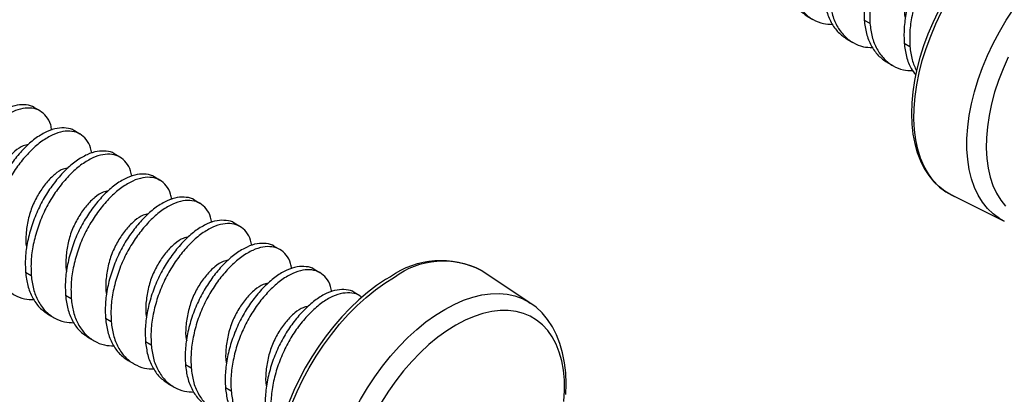
# Model space of a CAD drawing. Units: inches. Extents: x -39 to 857, y -5 to 277.
# Drawn here: x 80 to 81, y 74 to 74 of the extents above; entities that cross this region are included whole.
import ezdxf
from ezdxf import colors
from ezdxf.entities.mleader import LeaderData, LeaderLine
from ezdxf.math import Vec2, Vec3

# ---------------------------------------------------------------- set-up
doc = ezdxf.new("R2010")
doc.units = ezdxf.units.IN
doc.header["$LTSCALE"] = 0.5
doc.header["$MEASUREMENT"] = 0
doc.layers.add('Detail', color=251, linetype='Continuous')
doc.layers.add('Text', color=40, linetype='Continuous', lineweight=30)
doc.styles.get("Standard").update_dxf_attribs({"font": 'arial.ttf'})

# ---------------------------------------------------------------- blocks, each defined once
blk = doc.blocks.new('#10 X 112 TEK SCREW-ISO')
for p, q in [((-0.68, -0.2701), (-0.6737, -0.2665)), ((-0.7241, -0.2956), (-0.7179, -0.292)), ((-0.7683, -0.3211), (-0.762, -0.3175)), ((-0.8125, -0.3467), (-0.8062, -0.343)), ((-0.8567, -0.3722), (-0.8504, -0.3685)), ((-0.9009, -0.3977), (-0.8946, -0.3941)), ((-0.9451, -0.4232), (-0.9388, -0.4196)), ((-1.1673, -0.446), (-1.1682, -0.4465)), ((-0.9893, -0.4487), (-0.983, -0.4451)), ((-1.2217, -0.4822), (-1.1682, -0.4465)), ((-0.6639, -0.4481), (-0.6702, -0.4517)), ((-1.0335, -0.4742), (-1.0272, -0.4706)), ((-0.7081, -0.4736), (-0.7144, -0.4772)), ((-1.2217, -0.4822), (-1.2223, -0.4826)), ((-0.7523, -0.4991), (-0.7585, -0.5028)), ((-0.6891, -0.4948), (-0.6954, -0.4984)), ((-0.7333, -0.5203), (-0.7396, -0.524)), ((-0.7964, -0.5246), (-0.8027, -0.5283)), ((-0.8406, -0.5502), (-0.8469, -0.5538)), ((-0.7775, -0.5458), (-0.7838, -0.5495)), ((-0.8848, -0.5757), (-0.8911, -0.5793)), ((-0.8217, -0.5714), (-0.828, -0.575)), ((-0.8659, -0.5969), (-0.8722, -0.6005)), ((-0.929, -0.6012), (-0.9353, -0.6048)), ((-0.9101, -0.6224), (-0.9164, -0.626)), ((-0.9819, -0.7693), (-1.0396, -0.7979))]:
    blk.add_line(p, q)
at = {"flags": 128}
for points in [[(-0.9819, -0.7693), (-0.9812, -0.769), (-0.9738, -0.7646), (-0.9671, -0.7592), (-0.961, -0.7528), (-0.9557, -0.7455), (-0.951, -0.7373), (-0.9472, -0.7283), (-0.9441, -0.7185), (-0.9418, -0.708), (-0.9404, -0.6968), (-0.9397, -0.6851), (-0.9399, -0.6729), (-0.941, -0.6602), (-0.9429, -0.6472), (-0.9455, -0.634), (-0.949, -0.6205), (-0.9533, -0.607), (-0.9583, -0.5935), (-0.964, -0.58), (-0.9704, -0.5668), (-0.9774, -0.5537), (-0.985, -0.541), (-0.9932, -0.5287), (-1.0019, -0.5169), (-1.011, -0.5057), (-1.0205, -0.495), (-1.0303, -0.4851), (-1.0404, -0.476), (-1.0507, -0.4677), (-1.0611, -0.4602), (-1.0716, -0.4537)], [(-1.0673, -0.4531), (-1.0619, -0.4563), (-1.0519, -0.463), (-1.042, -0.4706), (-1.0322, -0.4788), (-1.0227, -0.4878), (-1.0135, -0.4975), (-1.0046, -0.5078), (-0.996, -0.5186), (-0.9879, -0.5299), (-0.9803, -0.5416), (-0.9731, -0.5537), (-0.9666, -0.5661), (-0.9606, -0.5787), (-0.9552, -0.5914), (-0.9505, -0.6042), (-0.9464, -0.6171), (-0.9431, -0.6299), (-0.9404, -0.6425), (-0.9386, -0.655), (-0.9374, -0.6672), (-0.9371, -0.6791), (-0.9375, -0.6906), (-0.9387, -0.7016), (-0.9407, -0.7121), (-0.9434, -0.722), (-0.947, -0.7312), (-0.9512, -0.7397), (-0.9562, -0.7475), (-0.9619, -0.7543), (-0.9681, -0.7603), (-0.975, -0.7654), (-0.9824, -0.7696), (-0.9847, -0.7705)], [(-1.0396, -0.7979), (-1.0342, -0.7949), (-1.0273, -0.7899), (-1.0211, -0.7839), (-1.0156, -0.777), (-1.0107, -0.7692), (-1.0067, -0.7605), (-1.0034, -0.751), (-1.0009, -0.7408), (-0.9992, -0.7299), (-0.9984, -0.7185), (-0.9984, -0.7065), (-0.9992, -0.694), (-1.0009, -0.6812), (-1.0034, -0.6682), (-1.0067, -0.6549), (-1.0107, -0.6415), (-1.0156, -0.6281), (-1.0211, -0.6148), (-1.0273, -0.6016), (-1.0342, -0.5886), (-1.0417, -0.576), (-1.0498, -0.5638), (-1.0583, -0.552), (-1.0673, -0.5408), (-1.0767, -0.5303), (-1.0864, -0.5204), (-1.0964, -0.5113), (-1.1065, -0.503), (-1.1169, -0.4957), (-1.1272, -0.4892), (-1.1376, -0.4837), (-1.1479, -0.4792), (-1.1581, -0.4757), (-1.1681, -0.4733), (-1.1778, -0.4719), (-1.1872, -0.4716), (-1.1962, -0.4724), (-1.2047, -0.4743), (-1.2127, -0.4773), (-1.2202, -0.4812), (-1.2217, -0.4822)], [(-1.2609, -0.5834), (-1.2613, -0.5713), (-1.2609, -0.5595), (-1.2596, -0.5481), (-1.2575, -0.5373), (-1.2546, -0.527), (-1.2508, -0.5173), (-1.2462, -0.5084), (-1.2408, -0.5004), (-1.2348, -0.4932), (-1.2281, -0.4869), (-1.2223, -0.4827)], [(-1.1396, -0.5066), (-1.1296, -0.5129), (-1.1196, -0.5201), (-1.1098, -0.5282), (-1.1002, -0.5371), (-1.0908, -0.5468), (-1.0818, -0.5572), (-1.0732, -0.5682), (-1.0651, -0.5797), (-1.0575, -0.5917)], [(-1.044, -0.6166), (-1.0383, -0.6295), (-1.0333, -0.6424), (-1.029, -0.6554), (-1.0255, -0.6683), (-1.0228, -0.6811), (-1.0209, -0.6936), (-1.0199, -0.7057), (-1.0196, -0.7174), (-1.0203, -0.7286), (-1.0217, -0.7393), (-1.024, -0.7493), (-1.0271, -0.7585), (-1.031, -0.767), (-1.0357, -0.7746), (-1.0411, -0.7812)], [(-1.259, -0.5908), (-1.2597, -0.5789), (-1.2594, -0.5674), (-1.2584, -0.5564), (-1.2565, -0.5461), (-1.2538, -0.5365), (-1.2503, -0.5276), (-1.246, -0.5196), (-1.241, -0.5125), (-1.2353, -0.5062), (-1.2288, -0.501), (-1.2218, -0.4968), (-1.2142, -0.4936), (-1.2061, -0.4915), (-1.1975, -0.4904), (-1.1885, -0.4904), (-1.1791, -0.4916), (-1.1695, -0.4938), (-1.1597, -0.497), (-1.1497, -0.5013), (-1.1396, -0.5066)]]:
    blk.add_lwpolyline(points, dxfattribs=at)
for centre, radius, start, end in [((-1.123, -0.5303), 0.0952, 54.2027, 117.6963), ((-1.1255, -0.5253), 0.0897, 52.9989, 117.7927)]:
    blk.add_arc(centre, radius, start, end)
for points, knots in [([(-0.6929, -0.2912), (-0.6926, -0.2892), (-0.6915, -0.2831), (-0.6871, -0.2757), (-0.6802, -0.2695), (-0.6713, -0.2666), (-0.661, -0.2668), (-0.6498, -0.2704), (-0.6379, -0.2774), (-0.626, -0.2876), (-0.6148, -0.3001), (-0.6045, -0.3146), (-0.5957, -0.3308), (-0.5886, -0.3485), (-0.5838, -0.3667), (-0.5812, -0.3845), (-0.5816, -0.3954), (-0.5818, -0.4007)], [0, 0, 0, 0, 0.034616, 0.105067, 0.17504, 0.243164, 0.309766, 0.378648, 0.448939, 0.519231, 0.588113, 0.654715, 0.722839, 0.792812, 0.863263, 0.932764, 1, 1, 1, 1]), ([(-0.6736, -0.2665), (-0.6736, -0.2665), (-0.6712, -0.2644), (-0.6649, -0.2632), (-0.6548, -0.2631), (-0.6435, -0.2668), (-0.6316, -0.2738), (-0.6197, -0.2839), (-0.6085, -0.2965), (-0.5982, -0.311), (-0.5894, -0.3272), (-0.5823, -0.3449), (-0.5775, -0.3631), (-0.5749, -0.3809), (-0.5753, -0.3917), (-0.5755, -0.3971)], [0, 0, 0, 0, 0.001966, 0.084382, 0.164957, 0.24829, 0.333328, 0.418366, 0.5017, 0.582275, 0.664691, 0.749344, 0.834576, 0.918658, 1, 1, 1, 1]), ([(-0.7371, -0.3167), (-0.7367, -0.3147), (-0.7357, -0.3086), (-0.7313, -0.3013), (-0.7244, -0.295), (-0.7155, -0.2921), (-0.7052, -0.2923), (-0.694, -0.296), (-0.6821, -0.303), (-0.6702, -0.3131), (-0.659, -0.3256), (-0.6487, -0.3401), (-0.6399, -0.3563), (-0.6328, -0.374), (-0.628, -0.3922), (-0.6254, -0.41), (-0.6258, -0.4209), (-0.626, -0.4262)], [0, 0, 0, 0, 0.034616, 0.105067, 0.17504, 0.243164, 0.309766, 0.378648, 0.448939, 0.519231, 0.588113, 0.654715, 0.722839, 0.792812, 0.863263, 0.932764, 1, 1, 1, 1]), ([(-0.7178, -0.292), (-0.7178, -0.292), (-0.7154, -0.2899), (-0.7091, -0.2887), (-0.699, -0.2887), (-0.6877, -0.2923), (-0.6758, -0.2993), (-0.6639, -0.3094), (-0.6527, -0.322), (-0.6424, -0.3365), (-0.6336, -0.3527), (-0.6265, -0.3704), (-0.6217, -0.3886), (-0.6191, -0.4064), (-0.6195, -0.4172), (-0.6197, -0.4226)], [0, 0, 0, 0, 0.001966, 0.084382, 0.164957, 0.24829, 0.333328, 0.418366, 0.5017, 0.582275, 0.664691, 0.749344, 0.834576, 0.918658, 1, 1, 1, 1]), ([(-0.762, -0.3175), (-0.762, -0.3175), (-0.7596, -0.3154), (-0.7533, -0.3142), (-0.7432, -0.3142), (-0.7319, -0.3179), (-0.72, -0.3248), (-0.7081, -0.335), (-0.6969, -0.3475), (-0.6866, -0.362), (-0.6778, -0.3782), (-0.6707, -0.3959), (-0.6659, -0.4141), (-0.6633, -0.4319), (-0.6637, -0.4428), (-0.6639, -0.4481)], [0, 0, 0, 0, 0.0019659, 0.0843819, 0.1649568, 0.2482902, 0.3333283, 0.4183664, 0.5016998, 0.5822747, 0.6646907, 0.7493439, 0.8345758, 0.9186582, 1, 1, 1, 1]), ([(-0.6669, -0.3074), (-0.6651, -0.3077), (-0.6604, -0.3085), (-0.6521, -0.3141), (-0.6429, -0.3233), (-0.6343, -0.3353), (-0.6272, -0.3492), (-0.6221, -0.3647), (-0.62, -0.3802), (-0.6196, -0.391), (-0.6209, -0.3957), (-0.621, -0.3962)], [0, 0, 0, 0, 0.083031, 0.213856, 0.34468, 0.470807, 0.596934, 0.727758, 0.858583, 0.98471, 1, 1, 1, 1]), ([(-0.7813, -0.3422), (-0.7809, -0.3402), (-0.7799, -0.3341), (-0.7755, -0.3268), (-0.7686, -0.3205), (-0.7597, -0.3176), (-0.7494, -0.3179), (-0.7382, -0.3215), (-0.7263, -0.3285), (-0.7144, -0.3386), (-0.7032, -0.3512), (-0.6929, -0.3656), (-0.684, -0.3819), (-0.677, -0.3995), (-0.6721, -0.4177), (-0.6696, -0.4355), (-0.67, -0.4464), (-0.6702, -0.4517)], [0, 0, 0, 0, 0.034616, 0.105067, 0.17504, 0.243164, 0.309766, 0.378648, 0.448939, 0.519231, 0.588113, 0.654715, 0.722839, 0.792812, 0.863263, 0.932764, 1, 1, 1, 1]), ([(-0.7111, -0.333), (-0.7093, -0.3333), (-0.7046, -0.334), (-0.6963, -0.3396), (-0.6871, -0.3488), (-0.6785, -0.3608), (-0.6713, -0.3747), (-0.6663, -0.3902), (-0.6642, -0.4057), (-0.6638, -0.4165), (-0.6651, -0.4212), (-0.6652, -0.4217)], [0, 0, 0, 0, 0.083031, 0.213856, 0.34468, 0.470807, 0.596934, 0.727758, 0.858583, 0.98471, 1, 1, 1, 1]), ([(-0.8255, -0.3677), (-0.8251, -0.3657), (-0.8241, -0.3597), (-0.8197, -0.3523), (-0.8128, -0.346), (-0.8039, -0.3431), (-0.7936, -0.3434), (-0.7824, -0.347), (-0.7705, -0.354), (-0.7586, -0.3641), (-0.7474, -0.3767), (-0.7371, -0.3912), (-0.7282, -0.4074), (-0.7212, -0.425), (-0.7163, -0.4432), (-0.7138, -0.461), (-0.7142, -0.4719), (-0.7144, -0.4772)], [0, 0, 0, 0, 0.034616, 0.105067, 0.17504, 0.243164, 0.309766, 0.378648, 0.448939, 0.519231, 0.588113, 0.654715, 0.722839, 0.792812, 0.863263, 0.932764, 1, 1, 1, 1]), ([(-0.8062, -0.3431), (-0.8062, -0.343), (-0.8038, -0.341), (-0.7975, -0.3397), (-0.7874, -0.3397), (-0.7761, -0.3434), (-0.7642, -0.3504), (-0.7523, -0.3605), (-0.7411, -0.373), (-0.7308, -0.3875), (-0.7219, -0.4037), (-0.7149, -0.4214), (-0.71, -0.4396), (-0.7075, -0.4574), (-0.7079, -0.4683), (-0.7081, -0.4736)], [0, 0, 0, 0, 0.001966, 0.084382, 0.164957, 0.24829, 0.333328, 0.418366, 0.5017, 0.582275, 0.664691, 0.749344, 0.834576, 0.918658, 1, 1, 1, 1]), ([(-0.7553, -0.3585), (-0.7535, -0.3588), (-0.7488, -0.3595), (-0.7405, -0.3651), (-0.7313, -0.3743), (-0.7227, -0.3863), (-0.7155, -0.4002), (-0.7105, -0.4157), (-0.7084, -0.4312), (-0.708, -0.442), (-0.7092, -0.4468), (-0.7094, -0.4473)], [0, 0, 0, 0, 0.083031, 0.213856, 0.34468, 0.470807, 0.596934, 0.727758, 0.858583, 0.98471, 1, 1, 1, 1]), ([(-0.8697, -0.3932), (-0.8693, -0.3912), (-0.8683, -0.3852), (-0.8639, -0.3778), (-0.8569, -0.3716), (-0.8481, -0.3687), (-0.8378, -0.3689), (-0.8266, -0.3725), (-0.8147, -0.3795), (-0.8028, -0.3896), (-0.7916, -0.4022), (-0.7813, -0.4167), (-0.7724, -0.4329), (-0.7654, -0.4506), (-0.7605, -0.4688), (-0.758, -0.4866), (-0.7584, -0.4974), (-0.7585, -0.5028)], [0, 0, 0, 0, 0.034616, 0.105067, 0.17504, 0.243164, 0.309766, 0.378648, 0.448939, 0.519231, 0.588113, 0.654715, 0.722839, 0.792812, 0.863263, 0.932764, 1, 1, 1, 1]), ([(-0.8504, -0.3686), (-0.8504, -0.3685), (-0.848, -0.3665), (-0.8417, -0.3652), (-0.8315, -0.3652), (-0.8203, -0.3689), (-0.8084, -0.3759), (-0.7965, -0.386), (-0.7853, -0.3986), (-0.775, -0.413), (-0.7661, -0.4293), (-0.7591, -0.4469), (-0.7542, -0.4651), (-0.7517, -0.4829), (-0.7521, -0.4938), (-0.7523, -0.4991)], [0, 0, 0, 0, 0.0019659, 0.0843819, 0.1649568, 0.2482902, 0.3333283, 0.4183664, 0.5016998, 0.5822747, 0.6646907, 0.7493439, 0.8345758, 0.9186582, 1, 1, 1, 1]), ([(-0.8946, -0.3941), (-0.8945, -0.394), (-0.8922, -0.392), (-0.8858, -0.3908), (-0.8757, -0.3907), (-0.8645, -0.3944), (-0.8526, -0.4014), (-0.8407, -0.4115), (-0.8295, -0.4241), (-0.8192, -0.4386), (-0.8103, -0.4548), (-0.8033, -0.4724), (-0.7984, -0.4906), (-0.7959, -0.5084), (-0.7963, -0.5193), (-0.7964, -0.5246)], [0, 0, 0, 0, 0.001966, 0.084382, 0.164957, 0.24829, 0.333328, 0.418366, 0.5017, 0.582275, 0.664691, 0.749344, 0.834576, 0.918658, 1, 1, 1, 1]), ([(-0.7994, -0.384), (-0.7976, -0.3843), (-0.793, -0.3851), (-0.7847, -0.3907), (-0.7755, -0.3999), (-0.7669, -0.4118), (-0.7597, -0.4258), (-0.7547, -0.4412), (-0.7526, -0.4568), (-0.7522, -0.4676), (-0.7534, -0.4723), (-0.7536, -0.4728)], [0, 0, 0, 0, 0.0830312, 0.2138557, 0.3446802, 0.470807, 0.5969337, 0.7277582, 0.8585828, 0.9847095, 1, 1, 1, 1]), ([(-0.9139, -0.4188), (-0.9135, -0.4168), (-0.9125, -0.4107), (-0.9081, -0.4033), (-0.9011, -0.3971), (-0.8923, -0.3942), (-0.882, -0.3944), (-0.8708, -0.398), (-0.8589, -0.405), (-0.847, -0.4151), (-0.8357, -0.4277), (-0.8255, -0.4422), (-0.8166, -0.4584), (-0.8095, -0.4761), (-0.8047, -0.4943), (-0.8022, -0.5121), (-0.8026, -0.5229), (-0.8027, -0.5283)], [0, 0, 0, 0, 0.034616, 0.105067, 0.17504, 0.243164, 0.309766, 0.378648, 0.448939, 0.519231, 0.588113, 0.654715, 0.722839, 0.792812, 0.863263, 0.932764, 1, 1, 1, 1]), ([(-0.8436, -0.4095), (-0.8418, -0.4098), (-0.8372, -0.4106), (-0.8289, -0.4162), (-0.8197, -0.4254), (-0.8111, -0.4373), (-0.8039, -0.4513), (-0.7989, -0.4668), (-0.7968, -0.4823), (-0.7964, -0.4931), (-0.7976, -0.4978), (-0.7978, -0.4983)], [0, 0, 0, 0, 0.083031, 0.213856, 0.34468, 0.470807, 0.596934, 0.727758, 0.858583, 0.98471, 1, 1, 1, 1]), ([(-0.958, -0.4443), (-0.9577, -0.4423), (-0.9567, -0.4362), (-0.9523, -0.4289), (-0.9453, -0.4226), (-0.9365, -0.4197), (-0.9262, -0.4199), (-0.915, -0.4235), (-0.9031, -0.4305), (-0.8912, -0.4407), (-0.8799, -0.4532), (-0.8696, -0.4677), (-0.8608, -0.4839), (-0.8537, -0.5016), (-0.8489, -0.5198), (-0.8464, -0.5376), (-0.8468, -0.5485), (-0.8469, -0.5538)], [0, 0, 0, 0, 0.034616, 0.105067, 0.17504, 0.243164, 0.309766, 0.378648, 0.448939, 0.519231, 0.588113, 0.654715, 0.722839, 0.792812, 0.863263, 0.932764, 1, 1, 1, 1]), ([(-0.9388, -0.4196), (-0.9387, -0.4196), (-0.9364, -0.4175), (-0.93, -0.4163), (-0.9199, -0.4162), (-0.9087, -0.4199), (-0.8968, -0.4269), (-0.8849, -0.437), (-0.8736, -0.4496), (-0.8634, -0.4641), (-0.8545, -0.4803), (-0.8474, -0.498), (-0.8426, -0.5162), (-0.8401, -0.534), (-0.8405, -0.5448), (-0.8406, -0.5502)], [0, 0, 0, 0, 0.001966, 0.084382, 0.164957, 0.24829, 0.333328, 0.418366, 0.5017, 0.582275, 0.664691, 0.749344, 0.834576, 0.918658, 1, 1, 1, 1]), ([(-0.8878, -0.435), (-0.886, -0.4353), (-0.8814, -0.4361), (-0.8731, -0.4417), (-0.8638, -0.4509), (-0.8552, -0.4629), (-0.8481, -0.4768), (-0.8431, -0.4923), (-0.841, -0.5078), (-0.8406, -0.5186), (-0.8418, -0.5233), (-0.842, -0.5238)], [0, 0, 0, 0, 0.083031, 0.213856, 0.34468, 0.470807, 0.596934, 0.727758, 0.858583, 0.98471, 1, 1, 1, 1]), ([(-0.626, -0.4262), (-0.6266, -0.4313), (-0.628, -0.4416), (-0.6334, -0.4548), (-0.6411, -0.4658), (-0.6511, -0.4735), (-0.6619, -0.478), (-0.6697, -0.4783), (-0.6732, -0.4785)], [0, 0, 0, 0, 0.167961, 0.341581, 0.517574, 0.692373, 0.862552, 1, 1, 1, 1]), ([(-1.0022, -0.4698), (-1.0019, -0.4678), (-1.0009, -0.4617), (-0.9965, -0.4544), (-0.9895, -0.4481), (-0.9807, -0.4452), (-0.9704, -0.4454), (-0.9592, -0.4491), (-0.9473, -0.4561), (-0.9354, -0.4662), (-0.9241, -0.4787), (-0.9138, -0.4932), (-0.905, -0.5095), (-0.8979, -0.5271), (-0.8931, -0.5453), (-0.8906, -0.5631), (-0.8909, -0.574), (-0.8911, -0.5793)], [0, 0, 0, 0, 0.034616, 0.1050674, 0.1750404, 0.2431642, 0.3097662, 0.3786483, 0.4489395, 0.5192306, 0.5881127, 0.6547147, 0.7228385, 0.7928115, 0.8632629, 0.9327641, 1, 1, 1, 1]), ([(-0.983, -0.4451), (-0.9829, -0.4451), (-0.9806, -0.443), (-0.9742, -0.4418), (-0.9641, -0.4418), (-0.9528, -0.4454), (-0.941, -0.4524), (-0.9291, -0.4625), (-0.9178, -0.4751), (-0.9075, -0.4896), (-0.8987, -0.5058), (-0.8916, -0.5235), (-0.8868, -0.5417), (-0.8843, -0.5595), (-0.8847, -0.5703), (-0.8848, -0.5757)], [0, 0, 0, 0, 0.001966, 0.084382, 0.164957, 0.24829, 0.333328, 0.418366, 0.5017, 0.582275, 0.664691, 0.749344, 0.834576, 0.918658, 1, 1, 1, 1]), ([(-0.6702, -0.4517), (-0.6708, -0.4568), (-0.6722, -0.4671), (-0.6776, -0.4803), (-0.6853, -0.4913), (-0.6953, -0.499), (-0.7061, -0.5035), (-0.7139, -0.5038), (-0.7174, -0.504)], [0, 0, 0, 0, 0.167961, 0.341581, 0.517574, 0.692373, 0.862552, 1, 1, 1, 1]), ([(-0.6639, -0.4481), (-0.6645, -0.4532), (-0.6659, -0.4635), (-0.6713, -0.4766), (-0.6789, -0.4877), (-0.6858, -0.4924), (-0.6892, -0.4948)], [0, 0, 0, 0, 0.244018, 0.496258, 0.751946, 1, 1, 1, 1]), ([(-1.0272, -0.4706), (-1.0271, -0.4706), (-1.0248, -0.4685), (-1.0184, -0.4673), (-1.0083, -0.4673), (-0.997, -0.471), (-0.9852, -0.4779), (-0.9732, -0.4881), (-0.962, -0.5006), (-0.9517, -0.5151), (-0.9429, -0.5313), (-0.9358, -0.549), (-0.931, -0.5672), (-0.9285, -0.585), (-0.9288, -0.5959), (-0.929, -0.6012)], [0, 0, 0, 0, 0.001966, 0.084382, 0.164957, 0.24829, 0.333328, 0.418366, 0.5017, 0.582275, 0.664691, 0.749344, 0.834576, 0.918658, 1, 1, 1, 1]), ([(-0.932, -0.4605), (-0.9302, -0.4608), (-0.9256, -0.4616), (-0.9172, -0.4672), (-0.908, -0.4764), (-0.8994, -0.4884), (-0.8923, -0.5023), (-0.8873, -0.5178), (-0.8852, -0.5333), (-0.8848, -0.5441), (-0.886, -0.5488), (-0.8861, -0.5493)], [0, 0, 0, 0, 0.083031, 0.213856, 0.34468, 0.470807, 0.596934, 0.727758, 0.858583, 0.98471, 1, 1, 1, 1]), ([(-1.0355, -0.4761), (-1.0348, -0.4754), (-1.0319, -0.4726), (-1.0248, -0.4709), (-1.0146, -0.4709), (-1.0033, -0.4746), (-0.9914, -0.4816), (-0.9795, -0.4917), (-0.9683, -0.5043), (-0.958, -0.5187), (-0.9492, -0.535), (-0.9421, -0.5526), (-0.9373, -0.5708), (-0.9348, -0.5886), (-0.9351, -0.5995), (-0.9353, -0.6048)], [0, 0, 0, 0, 0.025715, 0.10617, 0.184828, 0.266178, 0.349192, 0.432207, 0.513557, 0.592215, 0.67267, 0.755308, 0.838512, 0.920594, 1, 1, 1, 1]), ([(-0.7144, -0.4772), (-0.715, -0.4823), (-0.7164, -0.4926), (-0.7217, -0.5058), (-0.7295, -0.5168), (-0.7395, -0.5245), (-0.7503, -0.529), (-0.7581, -0.5294), (-0.7616, -0.5295)], [0, 0, 0, 0, 0.167961, 0.3415808, 0.5175743, 0.6923728, 0.8625517, 1, 1, 1, 1]), ([(-0.7081, -0.4736), (-0.7087, -0.4787), (-0.7101, -0.489), (-0.7155, -0.5022), (-0.7231, -0.5132), (-0.73, -0.518), (-0.7334, -0.5203)], [0, 0, 0, 0, 0.244018, 0.496258, 0.751946, 1, 1, 1, 1]), ([(-0.9762, -0.4861), (-0.9744, -0.4864), (-0.9698, -0.4871), (-0.9614, -0.4927), (-0.9522, -0.5019), (-0.9436, -0.5139), (-0.9365, -0.5278), (-0.9315, -0.5433), (-0.9294, -0.5588), (-0.929, -0.5696), (-0.9302, -0.5743), (-0.9303, -0.5748)], [0, 0, 0, 0, 0.083031, 0.213856, 0.34468, 0.470807, 0.596934, 0.727758, 0.858583, 0.98471, 1, 1, 1, 1]), ([(-0.7523, -0.4991), (-0.7529, -0.5042), (-0.7543, -0.5145), (-0.7597, -0.5277), (-0.7673, -0.5387), (-0.7742, -0.5435), (-0.7775, -0.5458)], [0, 0, 0, 0, 0.244018, 0.496258, 0.751946, 1, 1, 1, 1]), ([(-0.7585, -0.5028), (-0.7592, -0.5078), (-0.7606, -0.5181), (-0.7659, -0.5314), (-0.7737, -0.5423), (-0.7837, -0.55), (-0.7945, -0.5545), (-0.8023, -0.5549), (-0.8058, -0.555)], [0, 0, 0, 0, 0.167961, 0.3415808, 0.5175743, 0.6923728, 0.8625517, 1, 1, 1, 1]), ([(-0.8027, -0.5283), (-0.8034, -0.5333), (-0.8047, -0.5436), (-0.8101, -0.5569), (-0.8179, -0.5678), (-0.8279, -0.5756), (-0.8387, -0.58), (-0.8465, -0.5804), (-0.85, -0.5806)], [0, 0, 0, 0, 0.167961, 0.341581, 0.517574, 0.692373, 0.862552, 1, 1, 1, 1]), ([(-0.7964, -0.5246), (-0.7971, -0.5297), (-0.7984, -0.54), (-0.8039, -0.5532), (-0.8115, -0.5642), (-0.8183, -0.569), (-0.8217, -0.5713)], [0, 0, 0, 0, 0.244018, 0.496258, 0.751946, 1, 1, 1, 1]), ([(-0.8469, -0.5538), (-0.8476, -0.5589), (-0.8489, -0.5692), (-0.8543, -0.5824), (-0.8621, -0.5933), (-0.8721, -0.6011), (-0.8829, -0.6056), (-0.8907, -0.6059), (-0.8942, -0.6061)], [0, 0, 0, 0, 0.167961, 0.341581, 0.517574, 0.692373, 0.862552, 1, 1, 1, 1]), ([(-0.8406, -0.5502), (-0.8413, -0.5552), (-0.8426, -0.5655), (-0.848, -0.5787), (-0.8557, -0.5898), (-0.8625, -0.5945), (-0.8659, -0.5968)], [0, 0, 0, 0, 0.244018, 0.496258, 0.751946, 1, 1, 1, 1]), ([(-0.8848, -0.5757), (-0.8855, -0.5807), (-0.8868, -0.5911), (-0.8922, -0.6042), (-0.8998, -0.6153), (-0.9067, -0.62), (-0.9101, -0.6224)], [0, 0, 0, 0, 0.244018, 0.496258, 0.751946, 1, 1, 1, 1]), ([(-0.8911, -0.5793), (-0.8918, -0.5844), (-0.8931, -0.5947), (-0.8985, -0.6079), (-0.9063, -0.6189), (-0.9163, -0.6266), (-0.9271, -0.6311), (-0.9349, -0.6314), (-0.9384, -0.6316)], [0, 0, 0, 0, 0.167961, 0.341581, 0.517574, 0.692373, 0.862552, 1, 1, 1, 1]), ([(-0.9353, -0.6048), (-0.9359, -0.6099), (-0.9372, -0.6199), (-0.9408, -0.628), (-0.9426, -0.6319)], [0, 0, 0, 0, 0.512515, 1, 1, 1, 1]), ([(-0.929, -0.6012), (-0.9297, -0.6062), (-0.9311, -0.6165), (-0.9356, -0.6284), (-0.94, -0.634), (-0.9417, -0.6363)], [0, 0, 0, 0, 0.370341, 0.753159, 1, 1, 1, 1])]:
    blk.add_open_spline(points, degree=3, knots=knots)

msp = doc.modelspace()

# ---------------------------------------------------------------- block references
at = {"layer": 'Detail', "transparency": 33554687, "xscale": -0.5, "yscale": 0.5, "zscale": 0.5}
for p in [(80.35215, 74.04332), (79.99915, 73.84029)]:
    msp.add_blockref('#10 X 112 TEK SCREW-ISO', p, dxfattribs=at)

# ---------------------------------------------------------------- leaders
at = {"layer": 'Text', "transparency": 33554687}
ml = msp.add_multileader_mtext('Standard', dxfattribs=at)
ml.set_content('\\A1;%%C1/4" ID SS BUTTON CAP WASHER\\P(2 EA.)', color=256)
ml.set_leader_properties()
ml.build(insert=Vec2(0, 0))
ml.multileader.update_dxf_attribs({"dogleg_length": 0.125, "arrow_head_size": 0.5, "scale": 4})
ctx = ml.context
ctx.base_point, ctx.scale, ctx.char_height, ctx.arrow_head_size, ctx.landing_gap_size, ctx.plane_origin = Vec3(96.8169, 81.15754), 4, 0.5, 0.5, 0.25, Vec3(-19.8164, 73.94595)
ctx.text_align_type = 2
notes = []
notes.append((ctx, [(1, (1, 1, 0), (111.5275, 81.15754), (-1, 0), 2.51142, [(0, [(114.546, 71.19325)], 0, [])])]))
ctx.mtext.insert, ctx.mtext.width, ctx.mtext.alignment, ctx.mtext.flow_direction = Vec3(108.76608, 81.48104), 16.8341058, 3, 5
ml = msp.add_multileader_mtext('Standard', dxfattribs=at)
ml.set_content('\\A1;#14 X 1" SS TEK SCREW\\P(2 EA.)\\PNOTE: DO NOT INSTALL\\PUNTIL POSTS AND RAILS\\PARE INSTALLED AND ALIGNED', color=256)
ml.set_leader_properties()
ml.build(insert=Vec2(0, 0))
ml.multileader.update_dxf_attribs({"dogleg_length": 0.125, "arrow_head_size": 0.5, "scale": 4})
ctx = ml.context
ctx.base_point, ctx.scale, ctx.char_height, ctx.arrow_head_size, ctx.landing_gap_size, ctx.plane_origin = Vec3(98.18934, 78.79162), 4, 0.5, 0.5, 0.25, Vec3(-19.8164, 56.96554)
ctx.text_align_type = 2
notes.append((ctx, [(1, (1, 1, 0), (111.5275, 78.79162), (-1, 0), 2.51142, [(0, [(113.64155, 71.47922)], 0, [])])]))
ctx.mtext.insert, ctx.mtext.width, ctx.mtext.alignment, ctx.mtext.flow_direction = Vec3(108.76608, 79.04588), 16.8341058, 3, 5
ml = msp.add_multileader_mtext('Standard', dxfattribs=at)
ml.set_content('\\A1;BRPKT BOTTOM \\PPICKET RAIL', color=256)
ml.set_leader_properties()
ml.build(insert=Vec2(0, 0))
ml.multileader.update_dxf_attribs({"dogleg_length": 0.125, "arrow_head_size": 0.5, "scale": 4})
ctx = ml.context
ctx.base_point, ctx.scale, ctx.char_height, ctx.arrow_head_size, ctx.landing_gap_size, ctx.plane_origin = Vec3(45.73828, 75.64335), 4, 0.5, 0.5, 0.25, Vec3(173.41577, 68.98408)
notes.append((ctx, [(1, (1, 1, 0), (43.80497, 75.64335), (1, 0), 1.93331, [(0, [(42.54494, 73.27043)], 0, [])])]))
ctx.mtext.insert, ctx.mtext.width, ctx.mtext.flow_direction = Vec3(45.98828, 75.89762), 10.9641357, 5
ml = msp.add_multileader_mtext('Standard', dxfattribs=at)
ml.set_content('\\A1;RCB2 RAIL CONNECTOR\\PBLOCK', color=256)
ml.set_leader_properties()
ml.build(insert=Vec2(0, 0))
ml.multileader.update_dxf_attribs({"dogleg_length": 0.125, "arrow_head_size": 0.5, "scale": 4})
ctx = ml.context
ctx.base_point, ctx.scale, ctx.char_height, ctx.arrow_head_size, ctx.landing_gap_size, ctx.plane_origin = Vec3(84.71457, 73.26631), 4, 0.5, 0.5, 0.25, Vec3(215.21097, 65.10377)
notes.append((ctx, [(1, (1, 1, 0), (82.78125, 73.26631), (1, 0), 1.93331, [(0, [(79.42703, 74.67064)], 0, [])])]))
ctx.mtext.insert, ctx.mtext.width, ctx.mtext.flow_direction = Vec3(84.96457, 73.52057), 10.9641357, 5
ml = msp.add_multileader_mtext('Standard', dxfattribs=at)
ml.set_content('\\A1;VINYL BUTTON CAP\\P(2 EA.)', color=256)
ml.set_leader_properties()
ml.build(insert=Vec2(0, 0))
ml.multileader.update_dxf_attribs({"dogleg_length": 0.125, "arrow_head_size": 0.5, "scale": 4})
ctx = ml.context
ctx.base_point, ctx.scale, ctx.char_height, ctx.arrow_head_size, ctx.landing_gap_size, ctx.plane_origin = Vec3(101.83497, 73.82065), 4, 0.5, 0.5, 0.25, Vec3(-19.8164, 68.66396)
ctx.text_align_type = 2
notes.append((ctx, [(1, (1, 1, 0), (111.5275, 73.82065), (-1, 0), 2.51142, [(0, [(112.80843, 72.09406)], 0, [])])]))
ctx.mtext.insert, ctx.mtext.width, ctx.mtext.alignment, ctx.mtext.flow_direction = Vec3(108.76608, 74.14415), 16.8341058, 3, 5
for ctx, leaders in notes:
    for number, flags, end, landing, length, lines in leaders:
        leader = LeaderData()
        leader.index, (leader.has_last_leader_line, leader.has_dogleg_vector, leader.attachment_direction) = number, flags
        leader.last_leader_point, leader.dogleg_vector, leader.dogleg_length = Vec3(end), Vec3(landing), length
        for number, points, colour, breaks in lines:
            line = LeaderLine()
            line.index, line.vertices, line.color, line.breaks = number, Vec3.list(points), colors.encode_raw_color(colour), breaks
            leader.lines.append(line)
        ctx.leaders.append(leader)

doc.saveas('drawing.dxf')
